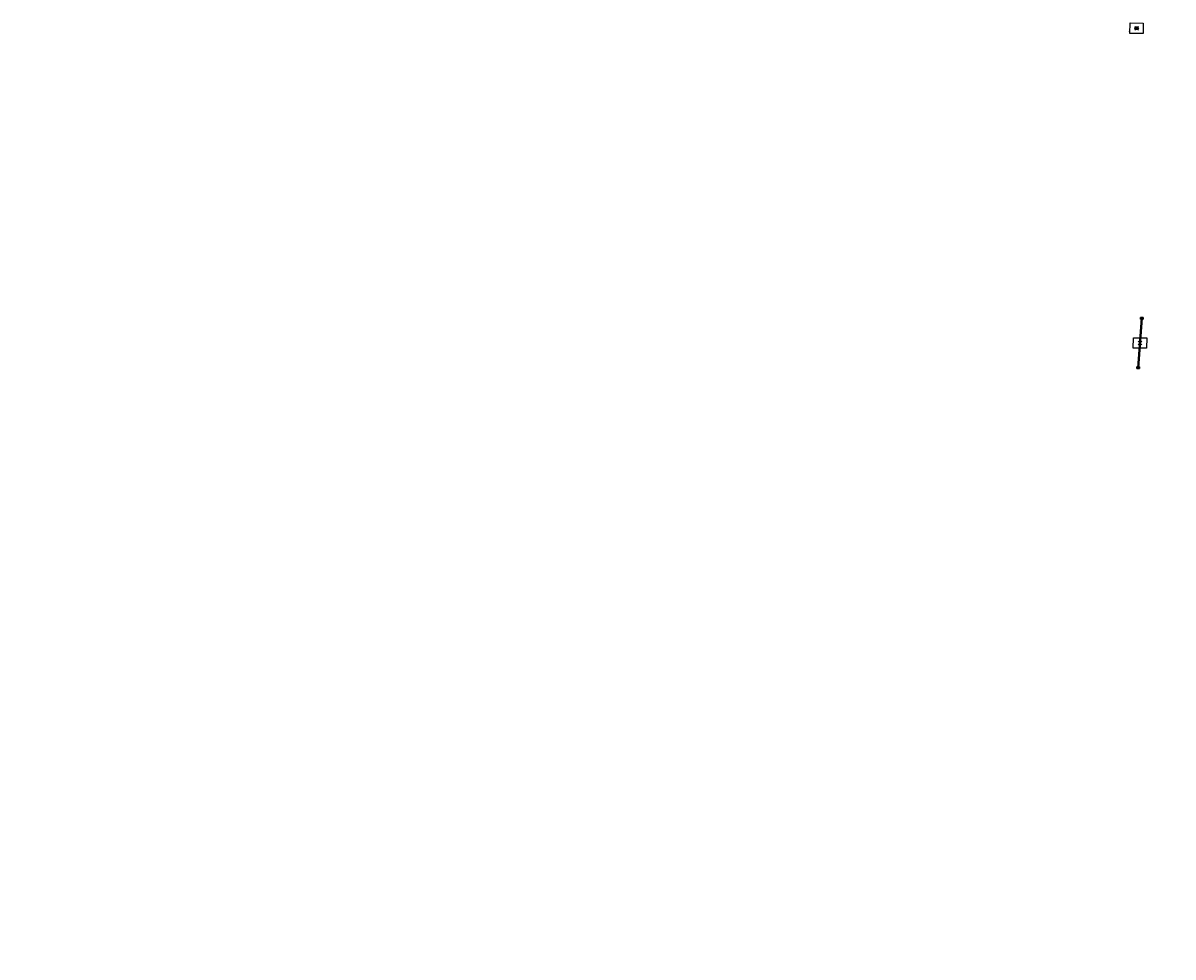
# Model space of a CAD drawing. Extents: x 0 to 11785904, y -4645804 to 7053058.
# Drawn here: x 11751057 to 11752923, y 7032785 to 7034300 of the extents above; entities that cross this region are included whole.
import ezdxf
from ezdxf import colors
from ezdxf.entities.mleader import LeaderData, LeaderLine
from ezdxf.math import Vec2, Vec3

# ---------------------------------------------------------------- set-up
doc = ezdxf.new("R2010")
doc.units = 0
doc.header["$MEASUREMENT"] = 0
doc.header["$PDMODE"] = 3
doc.header["$PDSIZE"] = 3
doc.layers.add('C-ANNO-TEXT', color=2, linetype='Continuous')
doc.layers.add('Placemark', color=7, linetype='Continuous')
doc.styles.add('L100', font='simplex.shx', dxfattribs={"width": 0.7, "height": 0.1})

msp = doc.modelspace()

# ---------------------------------------------------------------- linework, layer by layer
at = {"layer": 'Placemark', "color": 253}
for points, elevation in [([(11752850.36, 7034286.56), (11752850.3, 7034286.6), (11752850.22, 7034286.6), (11752850.17, 7034286.55), (11752850.17, 7034286.49), (11752850.23, 7034286.45), (11752850.31, 7034286.45), (11752850.36, 7034286.5), (11752850.36, 7034286.56)], -10618988.57), ([(11752850.36, 7034286.56), (11752850.3, 7034286.6), (11752850.22, 7034286.6), (11752850.17, 7034286.55), (11752850.17, 7034286.49), (11752850.23, 7034286.45), (11752850.31, 7034286.45), (11752850.36, 7034286.5), (11752850.36, 7034286.56)], -11242488.06), ([(11752850.64, 7034286.66), (11752850.59, 7034286.7), (11752850.51, 7034286.7), (11752850.46, 7034286.65), (11752850.46, 7034286.59), (11752850.52, 7034286.55), (11752850.59, 7034286.55), (11752850.65, 7034286.6), (11752850.64, 7034286.66)], -8970646.49), ([(11752850.64, 7034286.66), (11752850.59, 7034286.7), (11752850.51, 7034286.7), (11752850.46, 7034286.65), (11752850.46, 7034286.59), (11752850.52, 7034286.55), (11752850.59, 7034286.55), (11752850.65, 7034286.6), (11752850.64, 7034286.66)], -9594438.29), ([(11752850.92, 7034286.76), (11752850.87, 7034286.8), (11752850.79, 7034286.8), (11752850.74, 7034286.75), (11752850.74, 7034286.69), (11752850.8, 7034286.65), (11752850.87, 7034286.65), (11752850.93, 7034286.7), (11752850.92, 7034286.76)], -7322275.18), ([(11752850.92, 7034286.76), (11752850.87, 7034286.8), (11752850.79, 7034286.8), (11752850.74, 7034286.75), (11752850.74, 7034286.69), (11752850.8, 7034286.65), (11752850.87, 7034286.65), (11752850.93, 7034286.7), (11752850.92, 7034286.76)], -7946096.22), ([(11752874.73, 7034299.63), (11752874.51, 7034282.77), (11752852.92, 7034282.95), (11752853.15, 7034299.8), (11752874.73, 7034299.63)], -15443027.25), ([(11752866.1, 7034292.73), (11752866.72, 7034291.65), (11752866.57, 7034290.47), (11752865.68, 7034289.51), (11752864.3, 7034289.03), (11752862.79, 7034289.15), (11752861.56, 7034289.84), (11752860.93, 7034290.92), (11752861.09, 7034292.1), (11752861.97, 7034293.06), (11752863.36, 7034293.55), (11752864.87, 7034293.43), (11752866.1, 7034292.73)], -15309411.87), ([(11752864.76, 7034291.88), (11752865.01, 7034291.44), (11752864.95, 7034290.96), (11752864.58, 7034290.56), (11752864.02, 7034290.36), (11752863.4, 7034290.41), (11752862.9, 7034290.7), (11752862.65, 7034291.14), (11752862.71, 7034291.62), (11752863.07, 7034292.01), (11752863.64, 7034292.21), (11752864.25, 7034292.16), (11752864.76, 7034291.88)], -6399741.47), ([(11752872.87, 7033820.73), (11752871.95, 7033820.78), (11752865.96, 7033740.65), (11752866.88, 7033740.61), (11752872.87, 7033820.73)], -4298024.93), ([(11752871.95, 7033820.78), (11752872.87, 7033820.73), (11752866.88, 7033740.61), (11752865.96, 7033740.65), (11752871.95, 7033820.78)], -4595012.97), ([(11752874.46, 7033819.32), (11752874.66, 7033821.99), (11752870.35, 7033822.19), (11752870.15, 7033819.52), (11752874.46, 7033819.32)], -4298024.93), ([(11752874.66, 7033821.99), (11752874.46, 7033819.32), (11752870.15, 7033819.52), (11752870.35, 7033822.19), (11752874.66, 7033821.99)], -4595012.97), ([(11752872.12, 7033820.07), (11752872.6, 7033820.04), (11752873.03, 7033820.21), (11752873.29, 7033820.53), (11752873.32, 7033820.9), (11752873.1, 7033821.24), (11752872.7, 7033821.45), (11752872.22, 7033821.47), (11752871.79, 7033821.3), (11752871.52, 7033820.98), (11752871.5, 7033820.61), (11752871.71, 7033820.27), (11752872.12, 7033820.07)], -4446518.95), ([(11752872.24, 7033820.36), (11752872.52, 7033820.35), (11752872.76, 7033820.45), (11752872.91, 7033820.63), (11752872.93, 7033820.84), (11752872.81, 7033821.03), (11752872.58, 7033821.15), (11752872.3, 7033821.16), (11752872.05, 7033821.07), (11752871.9, 7033820.89), (11752871.89, 7033820.67), (11752872.01, 7033820.48), (11752872.24, 7033820.36)], -2219108.66), ([(11752880.32, 7033789.03), (11752880.1, 7033772.18), (11752858.51, 7033772.36), (11752858.73, 7033789.21), (11752880.32, 7033789.03)], -12465196), ([(11752868.48, 7033739.2), (11752868.68, 7033741.87), (11752864.37, 7033742.07), (11752864.17, 7033739.4), (11752868.48, 7033739.2)], -4298024.93), ([(11752868.68, 7033741.87), (11752868.48, 7033739.2), (11752864.17, 7033739.4), (11752864.37, 7033742.07), (11752868.68, 7033741.87)], -4595012.97), ([(11752866.13, 7033739.94), (11752866.61, 7033739.92), (11752867.04, 7033740.09), (11752867.31, 7033740.4), (11752867.33, 7033740.78), (11752867.12, 7033741.12), (11752866.71, 7033741.32), (11752866.23, 7033741.34), (11752865.8, 7033741.18), (11752865.54, 7033740.86), (11752865.51, 7033740.49), (11752865.73, 7033740.15), (11752866.13, 7033739.94)], -4446518.95), ([(11752866.25, 7033740.24), (11752866.53, 7033740.23), (11752866.78, 7033740.32), (11752866.93, 7033740.5), (11752866.94, 7033740.72), (11752866.82, 7033740.91), (11752866.59, 7033741.03), (11752866.31, 7033741.04), (11752866.07, 7033740.94), (11752865.92, 7033740.76), (11752865.9, 7033740.55), (11752866.02, 7033740.36), (11752866.25, 7033740.24)], -2219108.66)]:
    msp.add_lwpolyline(points, close=True, dxfattribs=dict(at, elevation=elevation))
at = {"layer": 'Placemark'}
for p in [(11752863.83, 7034291.29, -40093385.26), (11752869.42, 7033780.69, -40093385.26)]:
    msp.add_point(p, dxfattribs=at)

# ---------------------------------------------------------------- leaders
at = {"layer": 'C-ANNO-TEXT'}
ml = msp.add_multileader_mtext('Standard', dxfattribs=at)
ml.set_content('N 7033500\\PE 11765100', color=256, style='L100')
ml.set_leader_properties()
ml.build(insert=Vec2(0, 0))
ml.multileader.update_dxf_attribs({"leader_type": 2, "dogleg_length": 3, "arrow_head_size": 3})
ctx = ml.context
ctx.base_point, ctx.char_height, ctx.arrow_head_size, ctx.landing_gap_size, ctx.plane_origin, ctx.plane_x_axis, ctx.plane_y_axis = Vec3(11765101.05, 7033506.51), 3, 3, 1, Vec3(11764913.34, 7033446.16), Vec3(0.8915147, 0.4529918), Vec3(-0.4529918, 0.8915147)
notes = []
notes.append((ctx, [(0, (0, 0, 0), (0, 0), (1, 0), 1, [])]))
ctx.mtext.insert, ctx.mtext.text_direction, ctx.mtext.rotation, ctx.mtext.flow_direction = Vec3(11765101.26, 7033508.3), Vec3(0.8915147, 0.4529918), 0.4701184, 5
ml = msp.add_multileader_mtext('Standard', dxfattribs=at)
ml.set_content('N 7033200\\PE 11764800', color=256, style='L100')
ml.set_leader_properties()
ml.build(insert=Vec2(0, 0))
ml.multileader.update_dxf_attribs({"leader_type": 2, "dogleg_length": 3, "arrow_head_size": 3})
ctx = ml.context
ctx.base_point, ctx.char_height, ctx.arrow_head_size, ctx.landing_gap_size, ctx.plane_origin, ctx.plane_x_axis, ctx.plane_y_axis = Vec3(11764789.26, 7033207.43), 3, 3, 1, Vec3(11764601.54, 7033147.08), Vec3(0.8915147, 0.4529918), Vec3(-0.4529918, 0.8915147)
notes.append((ctx, [(0, (0, 0, 0), (0, 0), (1, 0), 1, [])]))
ctx.mtext.insert, ctx.mtext.text_direction, ctx.mtext.rotation, ctx.mtext.flow_direction = Vec3(11764789.47, 7033209.22), Vec3(0.8915147, 0.4529918), 0.4701184, 5
ml = msp.add_multileader_mtext('Standard', dxfattribs=at)
ml.set_content('N 7033200\\PE 11764500', color=256, style='L100')
ml.set_leader_properties()
ml.build(insert=Vec2(0, 0))
ml.multileader.update_dxf_attribs({"leader_type": 2, "dogleg_length": 3, "arrow_head_size": 3})
ctx = ml.context
ctx.base_point, ctx.char_height, ctx.arrow_head_size, ctx.landing_gap_size, ctx.plane_origin, ctx.plane_x_axis, ctx.plane_y_axis = Vec3(11764501.05, 7033206.49), 3, 3, 1, Vec3(11764313.34, 7033146.14), Vec3(0.8915147, 0.4529918), Vec3(-0.4529918, 0.8915147)
notes.append((ctx, [(0, (0, 0, 0), (0, 0), (1, 0), 1, [])]))
ctx.mtext.insert, ctx.mtext.text_direction, ctx.mtext.rotation, ctx.mtext.flow_direction = Vec3(11764501.26, 7033208.28), Vec3(0.8915147, 0.4529918), 0.4701184, 5
ml = msp.add_multileader_mtext('Standard', dxfattribs=at)
ml.set_content('N 7032900\\PE 11763900', color=256, style='L100')
ml.set_leader_properties()
ml.build(insert=Vec2(0, 0))
ml.multileader.update_dxf_attribs({"leader_type": 2, "dogleg_length": 3, "arrow_head_size": 3})
ctx = ml.context
ctx.base_point, ctx.char_height, ctx.arrow_head_size, ctx.landing_gap_size, ctx.plane_origin, ctx.plane_x_axis, ctx.plane_y_axis = Vec3(11763877.62, 7032906.02, -2), 3, 3, 1, Vec3(11763689.91, 7032845.67, -2), Vec3(0.8915147, 0.4529918), Vec3(-0.4529918, 0.8915147)
notes.append((ctx, [(0, (0, 0, 0), (0, 0), (1, 0), 1, [])]))
ctx.mtext.insert, ctx.mtext.text_direction, ctx.mtext.rotation, ctx.mtext.flow_direction = Vec3(11763877.84, 7032907.81, -2), Vec3(0.8915147, 0.4529918), 0.4701184, 5
ml = msp.add_multileader_mtext('Standard', dxfattribs=at)
ml.set_content('N 7032900\\PE 11765400', color=256, style='L100')
ml.set_leader_properties()
ml.build(insert=Vec2(0, 0))
ml.multileader.update_dxf_attribs({"leader_type": 2, "dogleg_length": 3, "arrow_head_size": 3})
ctx = ml.context
ctx.base_point, ctx.char_height, ctx.arrow_head_size, ctx.landing_gap_size, ctx.plane_origin, ctx.plane_x_axis, ctx.plane_y_axis = Vec3(11765385.89, 7032902.56), 3, 3, 1, Vec3(11765198.17, 7032842.21), Vec3(0.8915147, 0.4529918), Vec3(-0.4529918, 0.8915147)
notes.append((ctx, [(0, (0, 0, 0), (0, 0), (1, 0), 1, [])]))
ctx.mtext.insert, ctx.mtext.text_direction, ctx.mtext.rotation, ctx.mtext.flow_direction = Vec3(11765386.1, 7032904.35), Vec3(0.8915147, 0.4529918), 0.4701184, 5
for ctx, leaders in notes:
    for number, flags, end, landing, length, lines in leaders:
        leader = LeaderData()
        leader.index, (leader.has_last_leader_line, leader.has_dogleg_vector, leader.attachment_direction) = number, flags
        leader.last_leader_point, leader.dogleg_vector, leader.dogleg_length = Vec3(end), Vec3(landing), length
        for number, points, colour, breaks in lines:
            line = LeaderLine()
            line.index, line.vertices, line.color, line.breaks = number, Vec3.list(points), colors.encode_raw_color(colour), breaks
            leader.lines.append(line)
        ctx.leaders.append(leader)

# ---------------------------------------------------------------- next in the draw order: leaders
ml = msp.add_multileader_mtext('Standard', dxfattribs=at)
ml.set_content('N 7033200\\PE 11765100', color=256, style='L100')
ml.set_leader_properties()
ml.build(insert=Vec2(0, 0))
ml.multileader.update_dxf_attribs({"leader_type": 2, "dogleg_length": 3, "arrow_head_size": 3})
ctx = ml.context
ctx.base_point, ctx.char_height, ctx.arrow_head_size, ctx.landing_gap_size, ctx.plane_origin, ctx.plane_x_axis, ctx.plane_y_axis = Vec3(11765072.38, 7033197.25), 3, 3, 1, Vec3(11764884.66, 7033136.91), Vec3(0.8915147, 0.4529918), Vec3(-0.4529918, 0.8915147)
notes = []
notes.append((ctx, [(0, (0, 0, 0), (0, 0), (1, 0), 1, [])]))
ctx.mtext.insert, ctx.mtext.text_direction, ctx.mtext.rotation, ctx.mtext.flow_direction = Vec3(11765072.59, 7033199.04), Vec3(0.8915147, 0.4529918), 0.4701184, 5
ctx.mtext.has_bg_fill, ctx.mtext.bg_color, ctx.mtext.bg_scale_factor, ctx.mtext.bg_transparency, ctx.mtext.use_window_bg_color = 1, -1027028792, 1.5, 0, 1
for ctx, leaders in notes:
    for number, flags, end, landing, length, lines in leaders:
        leader = LeaderData()
        leader.index, (leader.has_last_leader_line, leader.has_dogleg_vector, leader.attachment_direction) = number, flags
        leader.last_leader_point, leader.dogleg_vector, leader.dogleg_length = Vec3(end), Vec3(landing), length
        for number, points, colour, breaks in lines:
            line = LeaderLine()
            line.index, line.vertices, line.color, line.breaks = number, Vec3.list(points), colors.encode_raw_color(colour), breaks
            leader.lines.append(line)
        ctx.leaders.append(leader)

doc.saveas('drawing.dxf')
